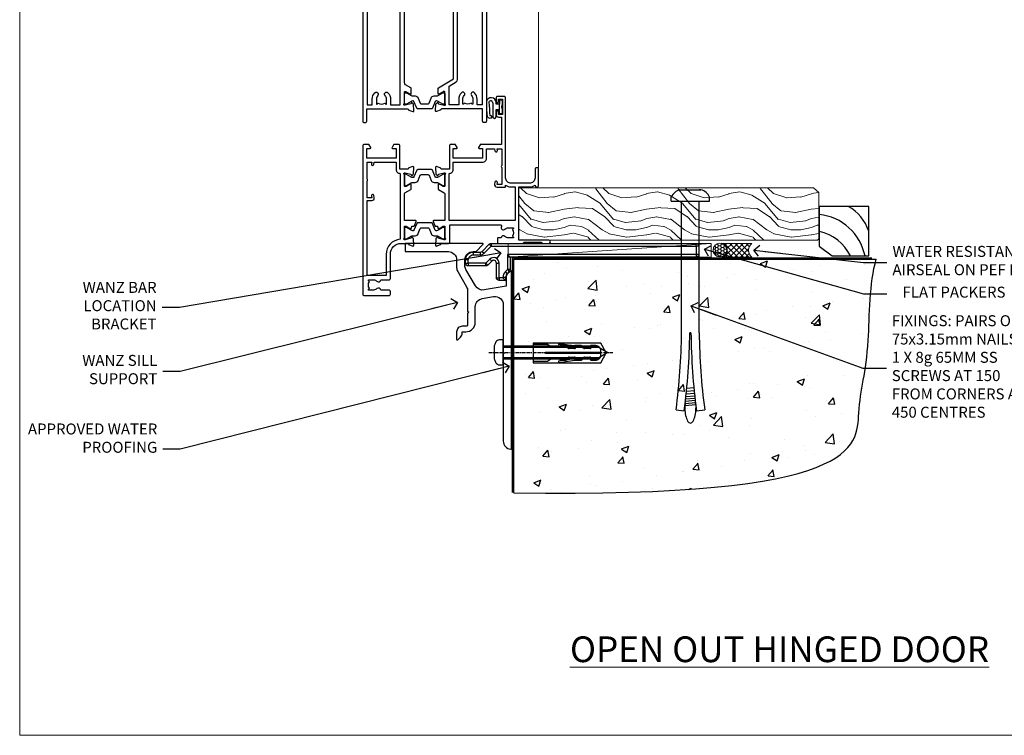
# Model space of a CAD drawing. Units: millimetres. Extents: x 0 to 7753, y -825 to 1143.
# Drawn here: x 4200 to 4559, y 0 to 261 of the extents above; entities that cross this region are included whole.
import ezdxf
from ezdxf import colors
from ezdxf.entities.mleader import LeaderData, LeaderLine
from ezdxf.math import Vec2, Vec3

# ---------------------------------------------------------------- set-up
doc = ezdxf.new("R2010")
doc.units = ezdxf.units.MM
doc.linetypes.add('CENTERLINE', pattern=[2, 1.25, -0.25, 0.25, -0.25])
doc.linetypes.add('Dashed', pattern=[564.444447, 282.222223, -282.222223])
doc.layers.add('Aluminium Systems Ltd Joinery Detail', color=7, linetype='Continuous')
doc.layers.add('Aluminium Systems Ltd Notes', color=7, linetype='Continuous')
doc.layers.add('Viewport', color=7, linetype='Continuous', plot=False)
doc.styles.add('ASL TXT 50', font='romans.shx', dxfattribs={"height": 100})
doc.styles.get("Standard").update_dxf_attribs({"font": 'arial.ttf'})

# ---------------------------------------------------------------- blocks, each defined once
blk = doc.blocks.new('Tech 953241')
at = {"color": 2}
blk.add_lwpolyline([(8.99, 3.85), (9.75, 1.95, 0.305731), (10.87, 1.2), (11.74, 1.2, -0.131652), (12.34, 1.04), (14.05, 0.05, 0.131652), (14.25, 0), (14.4, 0, 0.414214), (14.8, 0.4), (14.8, 3.8, 0.414214), (14.4, 4.2), (14.25, 4.2, 0.131652), (14.05, 4.15), (12.34, 3.16, -0.131652), (11.74, 3), (11.56, 3, -0.305731), (11.28, 3.19), (10.29, 5.65, 0.305731), (9.92, 5.9), (9.92, 5.9), (4.88, 5.9, 0.305731), (4.51, 5.65), (3.52, 3.19, -0.305731), (3.24, 3), (3.06, 3, -0.131652), (2.46, 3.16), (0.75, 4.15, 0.131652), (0.55, 4.2), (0.4, 4.2, 0.414214), (0, 3.8), (0, 0.4, 0.414214), (0.4, 0), (0.55, 0, 0.131652), (0.75, 0.05), (2.46, 1.04, -0.131652), (3.06, 1.2), (3.93, 1.2, 0.305731), (5.05, 1.95), (5.81, 3.85, -0.305731), (6.18, 4.1), (8.62, 4.1, -0.305731)], format="xyb", close=True, dxfattribs=at)
blk = doc.blocks.new('14CCB')
blk.add_blockref('Tech 953241', (0, 0))
blk = doc.blocks.new('V212-22389')
at = {"flags": 128}
for points in [[(0.9, 0, 0.414214), (1.4, 0.5), (1.4, 5), (16.3, 5, -0.359641), (16.59, 4.76, 0.263851), (16.79, 4.53), (18.2, 4.02, 0.087489), (18.3, 4, 0.414214), (18.6, 4.3, 0.02182), (18.6, 4.33), (18.39, 6.69, 0.176327), (18.31, 6.88), (17.94, 7.24, 0.198912), (17.8, 7.3, 0.065543), (17.75, 7.29, 0.267949), (17.61, 7.15), (17.56, 6.98, -0.267949), (17.42, 6.84), (15.44, 6.31, -0.065543), (15.36, 6.3), (15.2, 6.3, -0.688501), (15, 6.82, 0.213422), (15.1, 7.05), (15.1, 11, -0.414214), (15.4, 11.3), (15.62, 11.3, -0.137852), (15.78, 11.26), (17.3, 10.33, 0.585498), (17.6, 10.5), (17.6, 12.33, 0.261434), (17.41, 12.67), (15.58, 13.79, -0.261434), (15.1, 14.64), (15.1, 44.83), (20.51, 48.13, 0.261434), (20.7, 48.47), (20.7, 50, 0.585498), (20.4, 50.17), (18.88, 49.24, -0.137852), (18.72, 49.2), (18.5, 49.2, -0.414214), (18.2, 49.5), (18.2, 53.45, 0.213422), (18.1, 53.68, -0.688501), (18.3, 54.2), (18.46, 54.2, -0.065543), (18.54, 54.19), (20.52, 53.66, -0.267949), (20.66, 53.52), (20.71, 53.35, 0.267949), (20.85, 53.21, 0.065543), (20.9, 53.2, 0.198912), (21.04, 53.26), (21.41, 53.62, 0.176327), (21.49, 53.81), (21.7, 56.17, 0.02182), (21.7, 56.2, 0.414214), (21.4, 56.5, 0.087489), (21.3, 56.48), (19.89, 55.97, 0.263851), (19.69, 55.74, -0.359641), (19.4, 55.5), (16.5, 55.5), (16.5, 57), (18, 57, 1.000028), (18, 58), (0.5, 58, 0.414214), (0, 57.5), (0, 0.5, 0.414214), (0.5, 0)], [(16.7, 54.1), (16.5, 54.1, -0.414214), (15.1, 55.5), (15.1, 56.5), (10.1, 56.5), (10.1, 54.45, -0.197279), (9.13, 52.1, -1), (8.07, 53.15, 0.197279), (8.6, 54.45), (8.6, 56.3), (8.3, 56.3), (7.94, 55.87, 0.36397), (5.56, 55.87), (5.2, 56.3), (4.9, 56.3), (4.9, 54.45, 0.197279), (5.43, 53.15, -1), (4.37, 52.1, -0.197279), (3.4, 54.45), (3.4, 56.5), (1.5, 56.5), (1.5, 6.5), (3.4, 6.5), (3.4, 8.55, -0.197279), (4.37, 10.9, -1), (5.43, 9.85, 0.197279), (4.9, 8.55), (4.9, 6.7), (5.2, 6.7), (5.56, 7.13, 0.36397), (7.94, 7.13), (8.3, 6.7), (8.6, 6.7), (8.6, 8.55, 0.197279), (8.07, 9.85, -1), (9.13, 10.9, -0.197279), (10.1, 8.55), (10.1, 6.5), (13.6, 6.5), (13.6, 45.11, -0.261434), (14.08, 45.96), (16.7, 47.56)]]:
    blk.add_lwpolyline(points, format="xyb", close=True, dxfattribs=at)
blk = doc.blocks.new('V213-22390')
at = {"flags": 128}
for points in [[(4.1, 48.47), (4.1, 50, -0.585498), (4.4, 50.17), (5.92, 49.24, 0.137852), (6.08, 49.2), (6.3, 49.2, 0.414214), (6.6, 49.5), (6.6, 53.45, -0.213422), (6.7, 53.68, 0.688501), (6.5, 54.2), (6.34, 54.2, 0.065543), (6.26, 54.19), (4.28, 53.66, 0.267949), (4.14, 53.52), (4.09, 53.35, -0.267949), (3.95, 53.21, -0.065543), (3.9, 53.2, -0.198912), (3.76, 53.26), (3.39, 53.62, -0.176327), (3.31, 53.81), (3.1, 56.17, -0.02182), (3.1, 56.2, -0.414214), (3.4, 56.5, -0.087489), (3.5, 56.48), (4.91, 55.97, -0.263851), (5.11, 55.74, 0.359641), (5.4, 55.5), (6.6, 55.5), (6.6, 57.5, -0.414214), (7.1, 58), (17, 58), (17, 61), (15.5, 61, -1), (15.5, 61.8), (17, 61.8), (17, 69.5), (16.1, 69.5, -0.414214), (15.1, 70.5), (15.1, 71.3, -1), (16, 71.3), (16, 70.5), (17.5, 70.5), (17.5, 76), (16, 76), (16, 75.2, -1), (15.1, 75.2), (15.1, 76.5, -0.414214), (15.6, 77), (18.1, 77, -0.414214), (18.6, 76.5), (18.6, 0.5, -0.414214), (18.1, 0), (17.7, 0, -0.414214), (17.2, 0.5), (17.2, 5), (2.3, 5, 0.359641), (2.01, 4.76, -0.26385), (1.81, 4.53), (0.4, 4.02, -0.548619), (0, 4.33), (0.21, 6.69, -0.176327), (0.29, 6.88), (0.66, 7.24, -0.57735), (0.99, 7.15), (1.04, 6.98, 0.267949), (1.18, 6.84), (3.16, 6.31, 0.065543), (3.24, 6.3), (3.4, 6.3, 0.688501), (3.6, 6.82, -0.213422), (3.5, 7.05), (3.5, 11, 0.414214), (3.2, 11.3), (2.98, 11.3, 0.137852), (2.82, 11.26), (1.3, 10.33, -0.585498), (1, 10.5), (1, 12.33, -0.261434), (1.19, 12.67), (6.6, 15.97), (6.6, 46.16, 0.261434), (6.12, 47.01), (4.29, 48.13, -0.261434)], [(10.53, 53.15, -0.197279), (10, 54.45), (10, 56.3), (10.3, 56.3), (10.66, 55.87, -0.36397), (13.04, 55.87), (13.4, 56.3), (13.7, 56.3), (13.7, 54.45, -0.197279), (13.17, 53.15, 1), (14.23, 52.1, 0.197279), (15.2, 54.45), (15.2, 56.5), (17, 56.5), (17, 6.5), (15.2, 6.5), (15.2, 8.55, 0.197279), (14.23, 10.9, 1), (13.17, 9.85, -0.197279), (13.7, 8.55), (13.7, 6.7), (13.4, 6.7), (13.04, 7.13, -0.36397), (10.66, 7.13), (10.3, 6.7), (10, 6.7), (10, 8.55, -0.197279), (10.53, 9.85, 1), (9.47, 10.9, 0.197279), (8.5, 8.55), (8.5, 6.5), (5, 6.5), (5, 13.24), (7.62, 14.84, 0.261434), (8.1, 15.69), (8.1, 52.39, -0.750696), (9.02, 52.65, 0.053376), (9.47, 52.1, 1)]]:
    blk.add_lwpolyline(points, format="xyb", close=True, dxfattribs=at)
blk = doc.blocks.new('V212-14CCB-V213')
for name, p in [('V213-22390', (26.4, 0)), ('V212-22389', (0, 0)), ('14CCB', (18.2, 49.6))]:
    blk.add_blockref(name, p)
at = {"xscale": -1, "rotation": 180}
blk.add_blockref('14CCB', (15.1, 10.9), dxfattribs=at)
blk = doc.blocks.new('V200-22377')
at = {"ltscale": 0.2, "flags": 128}
for points in [[(9.5, 0, 0.414214), (10, 0.5), (10, 1.5, 0.414214), (9.5, 2), (6.5, 2, 0.640824), (5.14, 2.52, -0.19526), (3.85, 2), (2, 2), (2, 2.3), (2.43, 2.66, -0.36397), (2.43, 5.04), (2, 5.4), (2, 5.7), (3.85, 5.7, -0.19526), (5.14, 5.18, 0.640824), (6.5, 5.7), (9.5, 5.7, 0.414214), (10, 6.2), (10, 15, -0.414214), (14, 19), (16.3, 19, -0.359641), (16.59, 18.76, 0.263851), (16.79, 18.53), (18.2, 18.02, 0.548619), (18.6, 18.33), (18.39, 20.69, 0.176327), (18.31, 20.88), (17.94, 21.24, 0.198912), (17.8, 21.3, 0.065543), (17.75, 21.29, 0.267949), (17.61, 21.15), (17.56, 20.98, -0.267949), (17.42, 20.84), (15.44, 20.31, -0.065543), (15.36, 20.3), (15.2, 20.3, -0.688501), (15, 20.82, 0.213422), (15.1, 21.05), (15.1, 25, -0.414214), (15.4, 25.3), (15.62, 25.3, -0.137852), (15.78, 25.26), (17.3, 24.33, 0.500738), (17.59, 24.45), (17.78, 25.15, -0.339454), (17.97, 25.3), (18.61, 25.3, 0.315299), (18.79, 25.43), (19.38, 27.03, 0.520567), (19.19, 27.3), (15.1, 27.3), (15.1, 36.94, -0.261434), (15.34, 37.37), (17.41, 38.63, 0.261434), (17.6, 38.97), (17.6, 40.5, 0.585498), (17.3, 40.67), (15.78, 39.74, -0.137852), (15.62, 39.7), (15.4, 39.7, -0.414214), (15.1, 40), (15.1, 43.95, 0.213422), (15, 44.18, -0.688501), (15.2, 44.7), (15.36, 44.7, -0.065543), (15.44, 44.69), (17.42, 44.16, -0.267949), (17.56, 44.02), (17.61, 43.85, 0.267949), (17.75, 43.71, 0.065543), (17.8, 43.7, 0.198912), (17.94, 43.76), (18.31, 44.12, 0.176327), (18.39, 44.31), (18.6, 46.67, 0.548619), (18.2, 46.98), (16.79, 46.47, 0.263852), (16.59, 46.24, -0.359642), (16.3, 46), (13.5, 46), (13.5, 54.5, 0.414214), (13, 55), (11.38, 55, 0.267949), (11.2, 54.9), (10.63, 53.9, 0.57735), (10.8, 53.6), (12.1, 53.6), (12.1, 50), (1.4, 50), (1.4, 53.6), (2.7, 53.6, 0.57735), (2.87, 53.9), (2.3, 54.9, 0.267949), (2.12, 55), (0.5, 55, 0.414214), (0, 54.5), (0, 0.5, 0.414214), (0.5, 0)], [(4.14, 48.6), (12.1, 48.6), (12.1, 45.9, 0.414214), (13.5, 44.5), (13.6, 44.5), (13.6, 20.49, 0.393051), (8.5, 15), (8.5, 7.3), (1.5, 7.3), (1.5, 34.6), (3.24, 34.6, 0.466308), (4.13, 35.66), (3.99, 36.43, 1), (3.11, 36.27), (3.23, 35.6), (1.5, 35.6), (1.5, 41.7, 0.5), (1.5, 42.5), (1.5, 48.6), (3.23, 48.6), (3.11, 47.93, 1), (3.99, 47.77)]]:
    blk.add_lwpolyline(points, format="xyb", close=True, dxfattribs=at)
blk = doc.blocks.new('V201-22378')
at = {"ltscale": 0.2, "flags": 128}
for points in [[(27.44, 6.7), (29.29, 6.7), (29.29, 6.4), (28.86, 6.04, -0.36397), (28.86, 3.66), (29.29, 3.3), (29.29, 3), (27.44, 3, -0.19526), (26.15, 3.52, 0.640824), (24.79, 3), (23.59, 3, 0.414214), (23.39, 2.8), (23.39, 1.2, 0.414214), (23.59, 1), (32.69, 1), (33.09, 1.4), (39.29, 1.4), (39.69, 1), (42.09, 1, 1), (42.09, 2.2), (31.19, 2.2), (31.19, 21.6), (35.09, 21.6, 0.158527), (37.09, 22.25), (37.09, 22.1, 0.414214), (37.59, 21.6), (37.89, 21.6, 0.414214), (38.39, 22.1), (38.39, 28, 0.414214), (37.89, 28.5), (37.59, 28.5, 0.414214), (37.09, 28), (37.09, 24.9, -0.414214), (35.09, 22.9), (28.39, 22.9, -0.414214), (26.39, 24.9), (26.39, 54, 0.414217), (25.89, 54.5), (23.39, 54.5, 0.414214), (22.89, 54), (22.89, 52.7, 1), (23.79, 52.7), (23.79, 53.5), (25.29, 53.5), (25.29, 48), (23.79, 48), (23.79, 48.8, 1), (22.89, 48.8), (22.89, 48, 0.414214), (23.89, 47), (24.89, 47), (24.89, 37), (17.27, 37, 0.267949), (17.09, 36.9), (16.52, 35.9, 0.57735), (16.69, 35.6), (17.99, 35.6), (17.99, 32), (7.29, 32), (7.29, 35.6), (8.59, 35.6, 0.57735), (8.76, 35.9), (8.18, 36.9, 0.267949), (8.01, 37), (6.39, 37, 0.414214), (5.89, 36.5), (5.89, 28), (3.09, 28, -0.359642), (2.79, 28.24, 0.263852), (2.6, 28.47), (1.19, 28.98, 0.548619), (0.79, 28.67), (1, 26.31, 0.176327), (1.08, 26.12), (1.45, 25.76, 0.198912), (1.59, 25.7, 0.065543), (1.64, 25.71, 0.267949), (1.78, 25.85), (1.83, 26.02, -0.267949), (1.97, 26.16), (3.95, 26.69, -0.065543), (4.03, 26.7), (4.19, 26.7, -0.688501), (4.39, 26.18, 0.213422), (4.29, 25.95), (4.29, 22, -0.414214), (3.99, 21.7), (3.77, 21.7, -0.137852), (3.61, 21.74), (2.09, 22.67, 0.585498), (1.79, 22.5), (1.79, 20.97, 0.261434), (1.98, 20.63), (4.05, 19.37, -0.261434), (4.29, 18.94), (4.29, 9.3), (0.2, 9.3, 0.520567), (0.01, 9.03), (0.59, 7.43, 0.315299), (0.78, 7.3), (1.41, 7.3, -0.339454), (1.61, 7.15), (1.8, 6.45, 0.500738), (2.09, 6.33), (3.61, 7.26, -0.137852), (3.77, 7.3), (3.99, 7.3, -0.414214), (4.29, 7), (4.29, 3.05, 0.213422), (4.39, 2.82, -0.688501), (4.19, 2.3), (4.03, 2.3, -0.065543), (3.95, 2.31), (1.97, 2.84, -0.267949), (1.83, 2.98), (1.78, 3.15, 0.267949), (1.64, 3.29, 0.065543), (1.59, 3.3, 0.198912), (1.45, 3.24), (1.08, 2.88, 0.176327), (1, 2.69), (0.79, 0.33, 0.548619), (1.19, 0.02), (2.6, 0.53, 0.263851), (2.79, 0.76, -0.359641), (3.09, 1), (5.59, 1, 0.414214), (6.09, 1.5), (6.09, 7.8), (24.41, 7.8, -0.548783), (24.87, 7.09, 0.83334), (26.15, 6.18, -0.19526)], [(29.89, 9.3), (5.79, 9.3), (5.79, 26.5), (5.89, 26.5, 0.414214), (7.29, 27.9), (7.29, 30.6), (17.99, 30.6, 0.414214), (19.39, 32), (19.39, 35.5), (22.35, 35.5), (22.5, 34.67, 1), (23.38, 34.83), (23.26, 35.5), (24.99, 35.5), (24.99, 29.4, 0.5), (24.99, 28.6), (24.99, 22.5), (23.26, 22.5), (23.38, 23.17, 1), (22.5, 23.33), (22.36, 22.56, 0.466308), (23.25, 21.5), (26.19, 21.5, 0.414214), (26.39, 21.7), (26.39, 22.25, 0.158527), (28.39, 21.6), (29.89, 21.6)]]:
    blk.add_lwpolyline(points, format="xyb", close=True, dxfattribs=at)
blk = doc.blocks.new('V200-14CCB-V201')
for name, p in [('V201-22378', (25.61, 18)), ('V200-22377', (0, 0)), ('14CCB', (15.1, 40)), ('14CCB', (15.1, 20.6))]:
    blk.add_blockref(name, p)
blk = doc.blocks.new('DY611-comp')
at = {"color": 0}
for p, q in [((2.25, 5.73), (2.25, 0.6)), ((3.45, 5.24), (3.45, 5.73)), ((4.7, 5.24), (3.45, 5.24)), ((4.7, 6.73), (5.7, 6.73)), ((4.7, 6.73), (4.7, 5.24)), ((4.7, 3.22), (4.7, 5.24)), ((5.7, 5.36), (5.4, 4.23)), ((5.4, 4.23), (5.7, 3.11)), ((5.7, 6.73), (5.7, 5.36)), ((1.22, 0.14), (1.57, 0.17)), ((1.53, 0.96), (1.23, 0.95)), ((3.45, 0.6), (3.45, 3.22)), ((3.45, 3.22), (4.7, 3.22)), ((4.7, 1.73), (4.7, 3.22)), ((5.7, 1.73), (4.7, 1.73)), ((5.7, 3.11), (5.7, 1.73))]:
    blk.add_line(p, q, dxfattribs=at)
for centre, radius, start, end in [((1.7, 5.81), 1.75, 357.5286, 174.1572), ((25.63, 4.66), 25.7, 177.035, 188.5389), ((1.55, 5.73), 0.7, 0, 162.7552), ((82.76, 9.07), 81.93, 182.1869, 185.6891), ((1.16, 1.14), 1, 197.4943, 273.4646), ((1.55, 0.57), 0.4, 273.4646, 93.4646), ((2.85, 0.6), 0.6, 180, 0)]:
    blk.add_arc(centre, radius, start, end, dxfattribs=at)
blk = doc.blocks.new('MG001B')
blk.add_lwpolyline([(-12.1, 2.05), (-12.1, 0), (-5.5, 0), (-5.5, -5.1), (5.5, -5.1), (5.5, 0), (12.1, 0), (12.1, 2.05, -1), (13, 2.05), (13, -6), (-13, -6), (-13, 2.05, -1)], format="xyb", close=True)
blk = doc.blocks.new('V182-22337')
at = {"flags": 128}
blk.add_lwpolyline([(0.5, 21), (10, 21, -0.414214), (10.5, 20.5), (10.5, 19.2, -1), (9.6, 19.2), (9.6, 20), (8.1, 20), (8.1, 14.5), (9.6, 14.5), (9.6, 15.3, -1), (10.5, 15.3), (10.5, 14, -0.414214), (10, 13.5), (7.9, 13.5, -0.414214), (6.9, 14.5), (6.9, 19.5), (1.5, 19.5), (1.5, 14.5), (3, 14.5, -1), (3, 13.5), (1.5, 13.5), (1.5, 3.7), (3.8, 3.7), (3.8, 5.3, -1), (4.6, 5.3), (4.6, 3.7), (18.45, 3.7, -0.414214), (19.2, 2.95), (19.2, 0.75, -0.414214), (18.45, 0), (16.7, 0, -0.668179), (16.56, 0.34), (17.22, 1), (18, 1), (18, 2.5), (1.5, 2.5), (1, 2), (0.2, 2, -0.414214), (0, 2.2), (0, 20.5, -0.41305)], format="xyb", close=True, dxfattribs=at)
blk = doc.blocks.new('DY435')
blk.add_lwpolyline([(4.25, 4.89), (4.25, 7.83), (5.25, 8.46), (5.25, 9.96), (0.33, 9.53, 0.36397), (0.15, 9.34), (0, 7.68), (1.75, 7.68), (1.75, 4.68), (0, 4.52), (0, 4.22), (3.54, 0), (3.95, 0), (5.25, 1.1), (5.25, 1.9), (4.25, 1.81), (4.25, 3.69), (5.25, 4.18), (5.25, 4.98)], format="xyb", close=True)
blk = doc.blocks.new('DY221-Comp')
blk.add_lwpolyline([(-1.82, -0.88), (-2.1, -0.96, 0.339454), (-2.25, -1.15), (-2.25, -1.8, -0.105249), (-2.27, -1.88), (-3.79, -5.3, -0.913392), (-4.74, -4.98), (-3.77, -1.02, 0.125736), (-3.77, -0.92), (-4, -0.05, -0.131652), (-4, 0.05), (-3.77, 0.92, 0.125736), (-3.77, 1.02), (-4.74, 4.98, -0.913392), (-3.79, 5.3), (-2.27, 1.88, -0.105249), (-2.25, 1.8), (-2.25, 1.15, 0.339454), (-2.1, 0.96), (-1.82, 0.88)], format="xyb")
blk.add_lwpolyline([(0, 1.12), (-0.3, 0), (0, -1.13), (0, -2.5), (-1, -2.5), (-1, -1.12, -0.447214), (-2.25, 0, -0.447214), (-1, 1.12), (-1, 2.5), (0, 2.5)], format="xyb", close=True)
blk = doc.blocks.new('TL40 Hinged Door Open Out Sill')
at = {"layer": 'Aluminium Systems Ltd Joinery Detail'}
h = blk.add_hatch(dxfattribs=at)
h.set_pattern_fill('ANGLE', color=256, scale=0.25, angle=45)
h.set_pattern_definition([(45, (-38.69, 98.0299), (-1.23479, 1.23479), [1.27, -0.47625]), (135, (-38.69, 98.0299), (-1.23479, -1.23479), [1.27, -0.47625])])
h.paths.add_polyline_path([(-16.24, 103.03), (-16.24, 99.03, 0.12986), (-28.24, 99.03), (-28.24, 103.03)])
at = {"layer": 'Aluminium Systems Ltd Joinery Detail', "lineweight": 5}
for p, q in [((-48.24, 171.5, 1), (-48.24, 111.03, 1)), ((-3.74, 171.5, 1), (-3.74, 111.15, 1)), ((-3.74, 171.5, 1), (-3.74, 111.15, 1)), ((15.26, 171.5, 1), (15.26, 17.65, 1))]:
    blk.add_line(p, q, dxfattribs=at)
at = {"layer": 'Aluminium Systems Ltd Joinery Detail'}
for p, q in [((-33.24, 99.03, 1), (-33.24, 171.5, 1)), ((-32.24, 99.03, 1), (-32.24, 171.5, 1)), ((-31.24, 99.03, 1), (-31.24, 171.5, 1)), ((-30.24, 99.03, 1), (-30.24, 171.5, 1)), ((-29.24, 99.03, 1), (-29.24, 171.5, 1)), ((-15.24, 99.03, 1), (-15.24, 171.5, 1)), ((-14.24, 99.03, 1), (-14.24, 171.5, 1)), ((-13.24, 99.03, 1), (-13.24, 171.5, 1)), ((-12.24, 99.03, 1), (-12.24, 171.5, 1)), ((-11.24, 99.03, 1), (-11.24, 171.5, 1)), ((-16.24, 108.16, 1), (-28.24, 103.03, 1)), ((-28.24, 108.16, 1), (-16.24, 103.03, 1))]:
    blk.add_line(p, q, dxfattribs=at)
at = {"layer": 'Aluminium Systems Ltd Joinery Detail', "lineweight": 5, "elevation": 1}
blk.add_lwpolyline([(-50.6, 171.5), (-23.83, 171.5), (-23.07, 173.57), (-22.66, 170.08), (-21.78, 171.5), (18.84, 171.5)], dxfattribs=at)
at = {"layer": 'Aluminium Systems Ltd Joinery Detail', "elevation": 1}
for points in [[(-28.24, 171.5), (-28.24, 99.03), (-29.24, 98.03), (-29.24, 98.03), (-33.24, 98.03), (-34.24, 99.03), (-34.24, 171.5)], [(-10.24, 171.5), (-10.24, 99.03), (-11.24, 98.03), (-11.24, 98.03), (-15.24, 98.03), (-16.24, 99.03), (-16.24, 171.5)]]:
    blk.add_lwpolyline(points, dxfattribs=at)
blk.add_lwpolyline([(-16.24, 103.03), (-28.24, 103.03), (-28.24, 108.16), (-16.24, 108.16)], close=True, dxfattribs=at)
at = {"layer": 'Aluminium Systems Ltd Joinery Detail'}
blk.add_arc((-22.24, 76.32, 1), 23.49, 75.202, 104.798, dxfattribs=at)
for name, p in [('DY435', (-39.49, 103.35, 1)), ('DY221-Comp', (-4.98, 107.28, 1)), ('V212-14CCB-V213', (-48.74, 34.03, 1)), ('V182-22337', (-48.24, 90.03, 1)), ('MG001B', (-22.24, 98.03, 1)), ('V200-14CCB-V201', (-48.74, -28.97, 1)), ('DY611-comp', (-3.69, 35.54, 1))]:
    blk.add_blockref(name, p, dxfattribs=at)
blk = doc.blocks.new('_Open90')
at = {"color": 0, "linetype": 'ByBlock', "lineweight": -2}
for p, q in [((0, 0), (-2.44, 0)), ((-0.5, 0.5), (0, 0)), ((0, 0), (-0.5, -0.5))]:
    blk.add_line(p, q, dxfattribs=at)
blk = doc.blocks.new('Rawlplug')
at = {"color": 4, "linetype": 'Dashed'}
blk.add_lwpolyline([(-3.57, 0), (-3.57, -24.66), (0, -26.59), (3.57, -24.66), (3.57, 0)], close=True, dxfattribs=at)
for points in [[(-3.07, 0), (-3.07, -5.27), (-2.17, -6.48, -0.162386), (-2.07, -6.78), (-2.07, -9.38, -0.414214), (-2.57, -9.88), (-2.64, -9.88), (-2.64, -11.85, 0.236093), (-2.44, -12.25), (-1.78, -12.74, -0.236093), (-1.58, -13.14), (-1.58, -15.06, -0.618001), (-2.38, -15.46), (-2.64, -15.27), (-2.64, -17.49, 0.236093), (-2.44, -17.89), (-1.78, -18.38, -0.236093), (-1.58, -18.78), (-1.58, -20.7, -0.618001), (-2.38, -21.1), (-2.64, -20.91), (-2.64, -22.73, 0.472976), (-0.25, -24.69), (-0.25, -4.5), (0.25, -4.5), (0.25, -24.69, 0.472976), (2.64, -22.73), (2.64, -20.91), (2.38, -21.1, -0.618001), (1.58, -20.7), (1.58, -18.78, -0.236093), (1.78, -18.38), (2.44, -17.89, 0.236093), (2.64, -17.49), (2.64, -15.27), (2.38, -15.46, -0.618001), (1.58, -15.06), (1.58, -13.14, -0.236093), (1.78, -12.74), (2.44, -12.25, 0.236093), (2.64, -11.85), (2.64, -9.88), (2.57, -9.88, -0.414214), (2.07, -9.38), (2.07, -6.78, -0.162386), (2.17, -6.48), (3.07, -5.27), (3.07, 0)], [(-2.09, -15.56), (-2.5, -12.72), (-3.04, -9.42, 1), (-3.53, -9.5), (-2.99, -12.79), (-2.64, -15.27)], [(2.09, -15.56), (2.5, -12.72), (3.04, -9.42, -1), (3.53, -9.5), (2.99, -12.79), (2.64, -15.27)]]:
    blk.add_lwpolyline(points, format="xyb", dxfattribs=at)
blk = doc.blocks.new('JI834')
at = {"linetype": 'CENTERLINE'}
blk.add_line((0, 5.3), (0, -40.1), dxfattribs=at)
for p, q in [((-1.91, 0), (-1.91, -34.79)), ((1.91, 0), (1.91, -34.79))]:
    blk.add_line(p, q)
blk.add_lwpolyline([(4.55, 0), (4.55, 1.42, 0.269448), (3.79, 2.72, 0.057509), (2.62, 3.22, 0.072181), (2.06, 3.3), (-2.06, 3.3, 0.072181), (-2.62, 3.22, 0.057509), (-3.79, 2.72, 0.269448), (-4.55, 1.42), (-4.55, 0)], format="xyb", close=True)
blk.add_lwpolyline([(2.41, 0), (2.41, -33.92), (0, -38.1), (-2.41, -33.92), (-2.41, 0)])
blk = doc.blocks.new('Fibre Cement Weatherboard CC Concrete Floor Sill TL40')
at = {"flags": 128}
blk.add_lwpolyline([(2.75, 10.81), (18.47, 10.81, -0.414214), (21.47, 7.81), (21.47, 5.04, 0.131652), (21.87, 3.54), (25.07, -2, -0.131652), (25.47, -3.5), (25.47, -10.89), (25.87, -11.29), (25.47, -11.69), (25.47, -15.89, -0.414214), (24.97, -16.39), (23.47, -16.39, 0.414214), (21.47, -18.39), (21.47, -21.14, 0.668179), (21.9, -21.31), (22.88, -20.33, 0.198912), (23.47, -18.91), (23.47, -18.39), (24.77, -18.39, 0.414214), (28.27, -14.89), (28.27, -9.28, -0.36397), (30.75, -6.32), (34.95, -5.58, -0.466308), (38.47, -8.54), (38.47, -25.79), (38.87, -26.19), (38.47, -26.59), (38.47, -58.2, 0.387795), (41.2, -61.19, 0.441135), (41.47, -60.94), (41.47, 3.56, 0.668179), (41.04, 3.74), (40.06, 2.75, 0.198912), (39.47, 1.34), (39.47, -1.74), (31.48, -3.15, -0.315299), (28.36, -1.7), (24.87, 4.34, -0.131652), (24.47, 5.84), (24.47, 7.81, -0.414214), (27.47, 10.81), (28.37, 10.81, 0.198912), (28.54, 10.89), (31.04, 13.39, 0.668179), (30.87, 13.81), (2.75, 13.81)], format="xyb", close=True, dxfattribs=at)
at = {"layer": 'Aluminium Systems Ltd Joinery Detail', "rotation": 90}
for name, p in [('JI834', (38.47, -25.9, -1)), ('Rawlplug', (49.31, -26.08))]:
    blk.add_blockref(name, p, dxfattribs=at)
blk = doc.blocks.new('Title TL40 Open Out Door')
at = {"layer": 'Aluminium Systems Ltd Joinery Detail', "lineweight": 5, "insert": (0, 50.03), "char_height": 9.375, "width": 553.0825, "attachment_point": 1, "style": 'ASL TXT 50'}
blk.add_mtext('\\pxqc;{\\fArial|b0|i0|c0|p34;\\LOPEN OUT HINGED DOOR}', dxfattribs=at)
blk = doc.blocks.new('6.5x75 Hammer Screw')
for p, q in [((-3.85, 4.15), (3.85, 4.15)), ((3.85, 4.15), (3.23, 4.15)), ((-6.95, 0), (-6.95, 1.5)), ((-6.95, 0), (6.95, 0)), ((-3.22, -48), (-3.22, 0)), ((3.22, -48), (3.22, 0)), ((6.95, 0), (6.95, 1.5)), ((0.22, -48), (-0.22, -48)), ((-1.3, -68.2), (1.27, -67.95)), ((-1.61, -71.19), (1.58, -70.89)), ((-1.51, -70.25), (1.48, -69.97)), ((-1.41, -69.3), (1.38, -69.03)), ((-2, -74.5), (1.95, -74.12)), ((-2, -74.5), (-2, -75.45)), ((-1.9, -73.68), (1.86, -73.32)), ((-1.81, -72.9), (1.77, -72.56)), ((-1.71, -72.08), (1.67, -71.76)), ((2, -74.5), (2, -75.45)), ((-5.22, -76), (-2.25, -76.4)), ((2.25, -76.4), (5.22, -76))]:
    blk.add_line(p, q)
for centre, radius, start, end in [((-2.65, -0.4), 4.7, 104.823, 156.2272), ((2.65, -0.4), 4.7, 23.7728, 75.177), ((-229.88, -45.88), 226.67, 352.3642, 359.4645), ((-229.88, -45.88), 229.67, 352.3642, 359.4715), ((229.88, -45.88), 229.67, 180.5285, 187.6358), ((229.88, -45.88), 226.67, 180.5355, 187.6358), ((-2.37, -74.09), 0.546, 312.1884, 33.6736), ((-2.37, -73.32), 0.546, 331.4544, 14.7898), ((2.32, -72.95), 0.546, 164.5946, 208.9721), ((2.32, -73.72), 0.546, 146.1373, 227.8116)]:
    blk.add_arc(centre, radius, start, end)
blk.add_ellipse((0, -75.45), major_axis=(0, -5.4), ratio=0.37037, start_param=4.712389, end_param=7.853982)
blk = doc.blocks.new('Fibre Cement Weatherboard CC TL40 Floor Liner Hinged Door')
at = {"layer": 'Aluminium Systems Ltd Joinery Detail', "lineweight": 5}
h = blk.add_hatch(dxfattribs=at)
h.set_pattern_fill('WOOD-3', color=256, scale=97.5, angle=30, style=0, pattern_type=2)
h.set_pattern_definition([(4.7636, (498.1692, -7171.138), (-330.0000284, -29.999746), [3.61248, -357.63537]), (348.6901, (501.769, -7170.838), (120.0000226, -29.999929), [4.58913, -148.38147]), (315, (506.27, -7171.738), (-3e-14, -30.00001), [3.39411, -39.03228]), (313.1524, (508.6692, -7174.138), (420.00008502, -449.99992613), [6.57951, -651.37185]), (347.0054, (513.1692, -7178.938), (-270.000023, 59.9999273), [4.00251, -396.24741]), (360, (517.07, -7179.838), (30, -30), [7.5, -22.5]), (9.4623, (524.569, -7179.838), (-150.0000232, -29.9999442), [3.64965, -178.83321]), (5.7106, (498.1692, -7179.238), (-269.9999827, -30.0000394), [3.01497, -298.48131]), (360, (501.17, -7178.938), (30, -30), [4.5, -25.5]), (331.6992, (505.6692, -7178.938), (329.9998536, -180.0002662), [4.42944, -438.51525]), (307.875, (509.5692, -7181.038), (-120.0000559, 149.999973), [6.84105, -335.21157]), (320.7106, (513.7692, -7186.438), (180.0000192, -149.99998896), [4.26381, -422.11632]), (353.6598, (517.0692, -7189.138), (239.9999821, -30.0000474), [5.43324, -266.22831]), (11.8887, (522.4692, -7189.738), (-419.99991903, -90.00031606), [5.82495, -576.66969]), (6.7098, (498.1692, -7188.538), (270.00002993, 29.99981644), [5.13516, -508.3821]), (356.6335, (503.2692, -7187.938), (479.99997966, -30.0003289), [5.10882, -505.77279]), (326.3099, (508.369, -7188.238), (-59.999987, 30.00004), [5.40834, -102.75822]), (312.5104, (512.8692, -7191.238), (299.99972155, -330.0002602), [4.88364, -483.48096]), (345.0686, (516.1692, -7194.838), (330.00001605, -89.9999086), [4.65726, -461.06799]), (360, (520.67, -7196.038), (30, -30), [3.6, -26.4]), (12.9946, (524.2692, -7196.038), (270.000023, 59.9999273), [4.00251, -396.24741]), (360, (507.47, -7166.038), (30, -30), [0, -30]), (136.8476, (511.6692, -7170.538), (449.99992613, -420.00008502), [6.57951, -651.37185]), (153.4349, (506.869, -7196.038), (-29.999975, 30.00004), [2.68329, -64.39875]), (171.8699, (504.469, -7194.838), (-179.9999933, 29.9999807), [4.24263, -207.88938]), (203.1986, (500.2692, -7194.238), (-149.999992, -60.0000398), [2.28474, -226.18845]), (333.4349, (511.669, -7170.538), (29.999975, -30.00004), [3.35409, -63.72795]), (353.2902, (514.6692, -7172.038), (-270.00002993, 29.99981644), [5.13516, -508.3821]), (10.1247, (519.7692, -7172.638), (509.99996369, 90.00025766), [8.53287, -844.75488]), (10.3048, (498.1692, -7167.838), (180.0000288, 29.9998463), [3.35409, -332.05608]), (344.4759, (501.4692, -7167.238), (-330.00003074, 89.99993333), [5.60445, -554.84178]), (317.1211, (506.8692, -7168.738), (-390.0000238, 359.9999926), [5.7315, -567.41769]), (325.3048, (511.0692, -7172.638), (299.99982777, -210.0002583), [4.74342, -469.59822]), (350.5377, (514.969, -7175.338), (150.0000232, -29.9999442), [5.47449, -177.0084]), (6.5819, (520.3692, -7176.238), (-510.00004314, -59.99960101), [7.85175, -777.3234]), (8.1301, (498.169, -7175.338), (-179.9999933, -29.9999807), [4.24263, -207.88938]), (348.6901, (502.369, -7174.738), (120.0000226, -29.999929), [4.58913, -148.38147]), (317.4896, (506.8692, -7175.638), (-330.0002602, 299.99972155), [4.88364, -483.48096]), (315, (510.47, -7178.938), (-3e-14, -30.00001), [5.51544, -36.91098]), (342.646, (514.3692, -7182.838), (-390.00006057, 119.99983507), [5.02893, -497.86272]), (3.3665, (519.1692, -7184.338), (-479.99997966, -30.0003289), [5.10882, -505.77279]), (17.1027, (524.2692, -7184.038), (300.0000519, 89.9998648), [4.08045, -403.96368]), (8.7462, (498.1692, -7182.838), (209.9999801, 30.0001259), [3.94587, -390.64251]), (345.0686, (502.0692, -7182.238), (330.00001605, -89.9999086), [4.65726, -461.06799]), (327.9946, (506.5692, -7183.438), (-149.9999683, 90.0000332), [5.6604, -277.35906]), (310.1009, (511.3692, -7186.438), (-329.9999418, 390.00005789), [7.45185, -737.7327]), (344.0546, (516.169, -7192.138), (-120.0000038, 29.9999967), [4.36806, -214.03524]), (6.009, (520.3692, -7193.338), (299.99999253, 29.99997952), [5.7315, -567.41769]), (23.1986, (526.0692, -7192.738), (149.999992, 60.0000398), [2.28474, -226.18845]), (9.4623, (498.169, -7191.838), (-150.0000232, -29.9999442), [3.64965, -178.83321]), (349.992, (501.7692, -7191.238), (329.99998664, -60.00010416), [5.17881, -512.7015]), (322.5946, (506.8692, -7192.138), (389.99977395, -300.00029858), [6.42027, -635.60775]), (330.9454, (511.9692, -7166.038), (210.0000115, -120.0000008), [3.08868, -305.78022]), (349.2157, (514.6692, -7167.538), (-479.9999851, 90.0000165), [6.41328, -634.91349]), (7.125, (520.9692, -7168.738), (-210.0000114, -29.9999485), [7.25604, -234.6117])])
h.paths.add_polyline_path([(96.23, 17.31), (94.25, 19.08), (-13, 19.08), (-13, 0), (95.79, 0), (96.23, 0.41)])
h = blk.add_hatch(dxfattribs=at)
h.set_pattern_fill('HONEY', color=256, scale=0.221113, angle=360, style=0)
h.set_pattern_definition([(0, (-460.0509, -267.321), (1.0530483, 0.60797756), [0.7020322, -1.4040644]), (120, (-460.0509, -267.321), (-1.05304816, 0.6079778), [0.7020322, -1.4040644]), (60, (-460.0509, -267.321), (1e-07, 1.21595534), [-1.4040644, 0.7020322])])
edge = h.paths.add_edge_path()
edge.add_arc((60.28, -3.63), 2.5, 0, 180)
edge.add_arc((60.28, -3.63), 2.5, 180, 360)
h = blk.add_hatch(dxfattribs=at)
h.set_pattern_fill('NET', color=256, scale=0.442225, angle=225, style=0)
h.set_pattern_definition([(315, (-1827.5101, 4374.442), (-0.99282344, -0.99282344), []), (225, (-1827.5101, 4374.442), (-0.99282344, 0.99282344), [])])
edge = h.paths.add_edge_path()
edge.add_line((71.88, -6.19), (61.14, -6.2))
edge.add_arc((60.3, -3.74), 2.6, -71.2564, 76.9454)
edge.add_line((60.89, -1.2), (71.92, -1.2))
edge.add_arc((73.83, -3.71), 3.15, 127.1389, 231.8374)
at = {"elevation": -1}
blk.add_lwpolyline([(101.19, -5.76), (114.47, -5.76), (114.47, 12.24), (96.47, 12.24), (96.47, -2.23), (101.19, -5.76)], dxfattribs=at)
for centre, radius, start, end in [((99.33, -1.73, -1), 15.93, 18.1551, 61.2344), ((94.41, -9.66, -1), 19.11, 11.7794, 83.8215), ((92.79, -13.21, -1), 16.79, 26.345, 77.3246)]:
    blk.add_arc(centre, radius, start, end)
at = {"layer": 'Aluminium Systems Ltd Joinery Detail', "lineweight": 5}
blk.add_line((-16.85, -6.2), (57.08, -1.2), dxfattribs=at)
for points in [[(95.79, 0), (95.79, 0), (95.79, 0), (95.79, 0), (95.79, 0), (-13, 0), (-13, 19.08), (94.35, 19.08), (96.23, 17.31), (96.23, 0.41)], [(-16.85, -6.2), (57.08, -6.2), (57.08, -1.2), (-16.85, -1.2)]]:
    blk.add_lwpolyline(points, close=True, dxfattribs=at)
blk.add_lwpolyline([(60.86, -6.21), (71.88, -6.19, -0.491511), (71.92, -1.2), (60.89, -1.2, -0.810102)], format="xyb", close=True, dxfattribs=at)
at = {"layer": 'Aluminium Systems Ltd Joinery Detail', "lineweight": 5, "ltscale": 0.12}
blk.add_circle((60.28, -3.63), 2.5, dxfattribs=at)
blk.add_blockref('6.5x75 Hammer Screw', (49.5, 14.2))
blk = doc.blocks.new('Page Layout')
at = {"layer": 'Aluminium Systems Ltd Joinery Detail', "color": 8, "lineweight": 5}
blk.add_lwpolyline([(0, 730.13), (0, 0), (553.08, 0), (553.08, 730.13)], close=True, dxfattribs=at)
blk = doc.blocks.new('MO252')
for p, q in [((9.34, 12.5), (8.63, 13.21)), ((9.34, 13.5), (9.34, 12.5)), ((84, 12.5), (84, 13.5)), ((85, 12.5), (84, 12.5)), ((1, 7.5), (0, 7.5)), ((2.8, 10.3), (2.8, 9.3)), ((5.31, 10.3), (5.31, 9.3)), ((6.01, 10.59), (6.72, 9.89)), ((8.82, 7.74), (9.52, 7.03)), ((16.23, 8.5), (15.23, 9.5)), ((85, 9.5), (84, 9.5)), ((84, 9.5), (84, 8.5)), ((0, 6.3), (1, 6.3)), ((1, 6.3), (1, 5.3)), ((7.38, 5.3), (7.38, 6.3)), ((7.38, 6.3), (8.09, 5.59)), ((11.23, 6.33), (12.23, 6.33)), ((16.23, 3.98), (15.23, 3.98)), ((15.23, 3.98), (15.94, 3.27)), ((11.23, 1), (12.23, 1)), ((12.23, 1), (12.23, 0)), ((14.6, 1.02), (13.6, 1.02)), ((13.6, 1), (14.6, 0)), ((14.54, 3.28), (15.24, 2.58))]:
    blk.add_line(p, q)
for points in [[(9.52, 7.03), (8.09, 5.59, -0.198912), (7.38, 5.3), (1, 5.3, -0.414214), (0, 6.3), (0, 7.5, -0.414214), (2.8, 10.3), (5.31, 10.3, 0.198912), (6.01, 10.59), (8.63, 13.21, -0.198912), (9.34, 13.5), (84, 13.5, -0.414214), (85, 12.5), (85, 9.5, -0.414214), (84, 8.5), (16.23, 8.5), (16.23, 3.98, -0.198912), (15.94, 3.27), (15.24, 2.58, 0.198912), (14.6, 1.02), (14.6, 0), (12.23, 0, -0.414214), (11.23, 1), (11.23, 6.33, 0.668179)], [(8.82, 7.74), (7.38, 6.3), (1, 6.3), (1, 7.5, -0.414214), (2.8, 9.3), (5.31, 9.3, 0.198912), (6.72, 9.89), (9.34, 12.5), (84, 12.5), (84, 9.5), (15.23, 9.5), (15.23, 3.98), (14.54, 3.28, 0.198912), (13.6, 1.02), (13.6, 1), (12.23, 1), (12.23, 6.33, 0.668179)]]:
    blk.add_lwpolyline(points, format="xyb", close=True)
blk = doc.blocks.new('90 Concrete Sill CC')
at = {"layer": 'Aluminium Systems Ltd Joinery Detail'}
h = blk.add_hatch(dxfattribs=at)
h.set_pattern_fill('AR-CONC', color=256, scale=0.15)
h.set_pattern_definition([(50, (-5502.435, -2529.092), (27.3277, -2.39086), [2.8575, -31.4325]), (355, (-5502.435, -2529.092), (-5.28651, 28.65853), [2.286, -25.14609]), (100.45144, (-5500.158, -2529.29), (22.04119, 26.26766), [2.4285, -26.71354]), (46.1842, (-5502.435, -2521.472), (40.66186, -6.30635), [4.28625, -47.14875]), (96.63556, (-5499.046, -2521.997), (35.61062, 37.11392), [3.64275, -40.07034]), (351.18415, (-5502.435, -2521.47), (35.61062, 37.11392), [3.429, -37.71896]), (21, (-5498.625, -2523.377), (22.74216, -15.33978), [2.8575, -31.4325]), (326, (-5498.625, -2523.377), (9.2703, 27.6282), [2.286, -25.146]), (71.45144, (-5496.73, -2524.655), (32.01246, 12.28842), [2.4285, -26.71349]), (37.5, (-5502.435, -2529.092), (0.46329, 12.683256), [0, -24.8412, 0, -25.527, 0, -25.24125]), (7.5, (-5502.435, -2529.092), (10.02295, 15.027086), [0, -14.5542, 0, -24.2697, 0, -9.62025]), (327.5, (-5510.931, -2529.092), (20.33859, -0.859312), [0, -9.525, 0, -29.718, 0, -39.4335]), (317.5, (-5514.741, -2529.092), (22.219377, 3.813974), [0, -12.3825, 0, -19.7358, 0, -28.0035])])
edge = h.paths.add_edge_path()
edge.add_line((79.91, 73.44), (79.91, -11.64))
edge.add_spline(control_points=[(79.91, -11.64), (206.92, -13.51), (203.26, 18.67), (209.78, 35.6), (209.42, 64.81), (211.98, 73.44)], knot_values=[177.537471, 177.537471, 177.537471, 177.537471, 227.455421, 263.56182, 289.18489, 289.18489, 289.18489, 289.18489], degree=3, periodic=0)
edge.add_line((211.98, 73.44), (79.91, 73.44))
at = {"layer": 'Aluminium Systems Ltd Joinery Detail', "linetype": 'Dashed', "ltscale": 0.01, "const_width": 0.5, "elevation": -1}
blk.add_lwpolyline([(79.41, -11.64), (79.41, 73.94), (210.39, 73.94)], dxfattribs=at)
at = {"layer": 'Aluminium Systems Ltd Joinery Detail', "elevation": -1}
blk.add_lwpolyline([(79.91, -11.64), (79.91, 73.44), (211.98, 73.44)], dxfattribs=at)
at = {"layer": 'Aluminium Systems Ltd Joinery Detail'}
blk.add_open_spline([(79.91, -11.64), (206.92, -13.51, -1), (203.26, 18.67, -0.99), (209.78, 35.6, -1), (209.42, 64.81, -1), (211.98, 73.44, -1)], degree=3, knots=[177.537471, 177.537471, 177.537471, 177.537471, 227.455421, 263.56182, 289.18489, 289.18489, 289.18489, 289.18489], dxfattribs=at)
blk = doc.blocks.new('Liner Sill Text TL40')
at = {"layer": 'Aluminium Systems Ltd Notes', "color": 3, "lineweight": 5, "ltscale": 0.12}
ml = blk.add_multileader_mtext('Standard', dxfattribs=at)
ml.set_content('FLAT PACKERS', color=3)
ml.set_leader_properties(color=8)
ml.set_arrow_properties(name='OPEN90')
ml.build(insert=Vec2(0, 0))
ml.multileader.update_dxf_attribs({"text_left_attachment_type": 2, "text_right_attachment_type": 2})
ctx = ml.context
ctx.base_point, ctx.plane_origin = Vec3(85.27, -31.45), Vec3(153.88, 127.61)
ctx.left_attachment, ctx.right_attachment, ctx.text_align_type = 2, 2, 2
notes = []
notes.append((ctx, [(1, (1, 1, 0), (76.67, -31.45), (1, 0), 8.6, [(0, [(18.82, -15.16)], 0, [])])]))
ctx.mtext.insert, ctx.mtext.width, ctx.mtext.defined_height, ctx.mtext.alignment, ctx.mtext.line_spacing_style, ctx.mtext.flow_direction = Vec3(128.44, -28.78), 63.8711, 9.45, 3, 2, 5
ml = blk.add_multileader_mtext('Standard', dxfattribs=at)
ml.set_content('WATER RESISTANT\\PAIRSEAL ON PEF ROD', color=3)
ml.set_leader_properties(color=8)
ml.set_arrow_properties(name='OPEN90')
ml.build(insert=Vec2(0, 0))
ml.multileader.update_dxf_attribs({"text_left_attachment_type": 2, "text_right_attachment_type": 2})
ctx = ml.context
ctx.base_point, ctx.plane_origin = Vec3(85.27, -19.94), Vec3(-56.78, -2.38)
ctx.left_attachment, ctx.right_attachment = 2, 2
notes.append((ctx, [(0, (1, 1, 0), (76.67, -19.94), (1, 0), 8.6, [(0, [(36.75, -15.47)], 0, [])])]))
ctx.mtext.insert, ctx.mtext.width, ctx.mtext.line_spacing_style, ctx.mtext.flow_direction = Vec3(87.27, -13.94), 79.8654, 2, 5
ml = blk.add_multileader_mtext('Standard', dxfattribs=at)
ml.set_content('FIXINGS: PAIRS OF 75x3.15mm NAILS OR 1 X 8g 65MM SS SCREWS AT 150 FROM CORNERS AND 450 CENTRES', color=3)
ml.set_leader_properties(color=8)
ml.set_arrow_properties(name='OPEN90')
ml.build(insert=Vec2(0, 0))
ml.multileader.update_dxf_attribs({"text_left_attachment_type": 2, "text_right_attachment_type": 2})
ctx = ml.context
ctx.base_point, ctx.plane_origin = Vec3(85.02, -58.52), Vec3(-73.9, -74.08)
ctx.left_attachment, ctx.right_attachment = 2, 2
notes.append((ctx, [(0, (1, 1, 0), (76.43, -58.52), (1, 0), 8.6, [(0, [(13.93, -35.78)], 0, [])])]))
ctx.mtext.insert, ctx.mtext.width, ctx.mtext.line_spacing_style, ctx.mtext.flow_direction = Vec3(87.02, -39.19), 55.1661, 2, 5
for ctx, leaders in notes:
    for number, flags, end, landing, length, lines in leaders:
        leader = LeaderData()
        leader.index, (leader.has_last_leader_line, leader.has_dogleg_vector, leader.attachment_direction) = number, flags
        leader.last_leader_point, leader.dogleg_vector, leader.dogleg_length = Vec3(end), Vec3(landing), length
        for number, points, colour, breaks in lines:
            line = LeaderLine()
            line.index, line.vertices, line.color, line.breaks = number, Vec3.list(points), colors.encode_raw_color(colour), breaks
            leader.lines.append(line)
        ctx.leaders.append(leader)
blk = doc.blocks.new('Fibre Cement Weatherboard CC Concrete Floor Sill Text TL40')
at = {"layer": 'Aluminium Systems Ltd Notes', "color": 3, "lineweight": 5, "ltscale": 0.12}
ml = blk.add_multileader_mtext('Standard', dxfattribs=at)
ml.set_content('WANZ BAR LOCATION BRACKET', color=3)
ml.set_leader_properties(color=8)
ml.set_arrow_properties(name='OPEN90')
ml.build(insert=Vec2(0, 0))
ml.multileader.update_dxf_attribs({"text_left_attachment_type": 2, "text_right_attachment_type": 2})
ctx = ml.context
ctx.base_point, ctx.plane_origin = Vec3(-11.62, 51.77), Vec3(-57.17, -40.42)
ctx.left_attachment, ctx.right_attachment, ctx.text_align_type = 2, 2, 2
notes = []
notes.append((ctx, [(1, (1, 1, 0), (28.02, 51.77), (-1, 0), 6.29, [(0, [(145.1, 71.68)], 0, [])])]))
ctx.mtext.insert, ctx.mtext.width, ctx.mtext.defined_height, ctx.mtext.alignment, ctx.mtext.line_spacing_style, ctx.mtext.flow_direction = Vec3(19.73, 61.1), 49.8798, 9.45, 3, 2, 5
ml = blk.add_multileader_mtext('Standard', dxfattribs=at)
ml.set_content('WANZ SILL SUPPORT', color=3)
ml.set_leader_properties(color=8)
ml.set_arrow_properties(name='OPEN90')
ml.build(insert=Vec2(0, 0))
ml.multileader.update_dxf_attribs({"text_left_attachment_type": 2, "text_right_attachment_type": 2})
ctx = ml.context
ctx.base_point, ctx.plane_origin = Vec3(-11.25, 28.5, 1), Vec3(106.04, 85.81, 1)
ctx.left_attachment, ctx.right_attachment, ctx.text_align_type = 2, 2, 2
notes.append((ctx, [(0, (1, 1, 0), (28.28, 28.5, 1), (-1, 0), 6.29, [(0, [(129.28, 53.61, 1)], 0, [])])]))
ctx.mtext.insert, ctx.mtext.width, ctx.mtext.alignment, ctx.mtext.line_spacing_style, ctx.mtext.flow_direction = Vec3(19.99, 34.5, 1), 49.8798, 3, 2, 5
ml = blk.add_multileader_mtext('Standard', dxfattribs=at)
ml.set_content('APPROVED WATER PROOFING', color=3)
ml.set_leader_properties(color=8)
ml.set_arrow_properties(name='OPEN90')
ml.build(insert=Vec2(0, 0))
ml.multileader.update_dxf_attribs({"text_left_attachment_type": 2, "text_right_attachment_type": 2})
ctx = ml.context
ctx.base_point, ctx.plane_origin = Vec3(-12.77, 0.19, 1), Vec3(44.05, 31.15, 1)
ctx.left_attachment, ctx.right_attachment, ctx.text_align_type = 2, 2, 2
notes.append((ctx, [(1, (1, 1, 0), (28.28, 0.19, 1), (-1, 0), 6.29, [(0, [(148.18, 30.41, 1)], 0, [])])]))
ctx.mtext.insert, ctx.mtext.width, ctx.mtext.alignment, ctx.mtext.line_spacing_style, ctx.mtext.flow_direction = Vec3(19.99, 9.52, 1), 49.8798, 3, 2, 5
for ctx, leaders in notes:
    for number, flags, end, landing, length, lines in leaders:
        leader = LeaderData()
        leader.index, (leader.has_last_leader_line, leader.has_dogleg_vector, leader.attachment_direction) = number, flags
        leader.last_leader_point, leader.dogleg_vector, leader.dogleg_length = Vec3(end), Vec3(landing), length
        for number, points, colour, breaks in lines:
            line = LeaderLine()
            line.index, line.vertices, line.color, line.breaks = number, Vec3.list(points), colors.encode_raw_color(colour), breaks
            leader.lines.append(line)
        ctx.leaders.append(leader)

msp = doc.modelspace()

# ---------------------------------------------------------------- block references
msp.add_blockref('Fibre Cement Weatherboard CC TL40 Floor Liner Hinged Door', (4394.76, 180.43, 1))
at = {"layer": 'Aluminium Systems Ltd Joinery Detail', "linetype": 'Dashed'}
for name, p in [('TL40 Hinged Door Open Out Sill', (4373.7, 189.2, 1)), ('Fibre Cement Weatherboard CC Concrete Floor Sill TL40', (4337.64, 165.41)), ('Liner Sill Text TL40', (4430.61, 192.24))]:
    msp.add_blockref(name, p, dxfattribs=at)
at = {"layer": 'Aluminium Systems Ltd Joinery Detail'}
for name, p in [('MO252', (4362.36, 165.73)), ('Title TL40 Open Out Door', (4200.2, -14))]:
    msp.add_blockref(name, p, dxfattribs=at)
at = {"layer": 'Aluminium Systems Ltd Joinery Detail', "color": 6}
msp.add_blockref('90 Concrete Sill CC', (4300, 100), dxfattribs=at)
at = {"layer": 'Aluminium Systems Ltd Notes'}
msp.add_blockref('Fibre Cement Weatherboard CC Concrete Floor Sill Text TL40', (4230.09, 104.09), dxfattribs=at)
at = {"layer": 'Viewport'}
msp.add_blockref('Page Layout', (4200, 0), dxfattribs=at)

doc.saveas('drawing.dxf')
